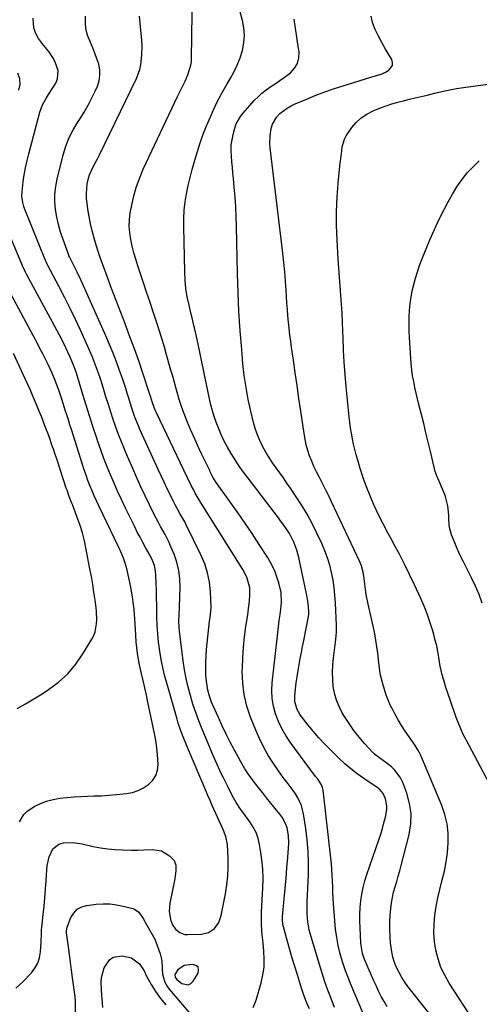
# Model space of a CAD drawing. Units: inches. Extents: x 1926205 to 1931529, y 390180 to 395452.
# Drawn here: x 1930123 to 1930348, y 393657 to 394139 of the extents above; entities that cross this region are included whole.
import ezdxf

# ---------------------------------------------------------------- set-up
doc = ezdxf.new("R2010")
doc.units = ezdxf.units.IN
doc.header["$MEASUREMENT"] = 0
for name, color, linetype in [('1', 7, 'Continuous'), ('7', 7, 'Continuous'), ('8', 7, 'Continuous')]:
    doc.layers.add(name, color=color, linetype=linetype)

msp = doc.modelspace()

# ---------------------------------------------------------------- linework, layer by layer
at = {"layer": '1', "color": 18}
for points in [[(1930122.15, 393802.08, 1814), (1930126.32, 393804.33, 1814), (1930130.4, 393806.75, 1814), (1930134.42, 393809.27, 1814), (1930137.55, 393811.32, 1814), (1930142.45, 393815.04, 1814), (1930146.96, 393819.14, 1814), (1930150.88, 393823.81, 1814), (1930154.4, 393828.86, 1814), (1930158.76, 393836.11, 1814), (1930159.65, 393837.87, 1814), (1930160.37, 393839.69, 1814), (1930161.07, 393843.56, 1814), (1930161.13, 393845.56, 1814), (1930160.99, 393849.55, 1814), (1930160.78, 393851.54, 1814), (1930160.29, 393855.23, 1814), (1930159.75, 393859.06, 1814), (1930159.17, 393862.89, 1814), (1930158.52, 393866.7, 1814), (1930157.83, 393870.5, 1814), (1930156.02, 393880.03, 1814), (1930155.12, 393884.13, 1814), (1930154.09, 393888.18, 1814), (1930152.84, 393892.18, 1814), (1930151.46, 393896.14, 1814), (1930149.24, 393901.97, 1814), (1930148.85, 393902.98, 1814), (1930147.69, 393906, 1814), (1930146.58, 393909.05, 1814), (1930146.23, 393910.07, 1814), (1930143.42, 393918.7, 1814), (1930142.57, 393921.31, 1814), (1930141.7, 393923.91, 1814), (1930140.82, 393926.51, 1814), (1930139.92, 393929.1, 1814), (1930139.39, 393930.65, 1814), (1930138.1, 393934.27, 1814), (1930137.45, 393936.08, 1814), (1930136.11, 393939.68, 1814), (1930135.43, 393941.48, 1814), (1930134.02, 393945.05, 1814), (1930132.81, 393948.09, 1814), (1930131.46, 393951.38, 1814), (1930130.08, 393954.66, 1814), (1930128.66, 393957.92, 1814), (1930127.2, 393961.16, 1814), (1930120.43, 393975.95, 1814)], [(1930199.32, 393671.88, 1818), (1930199.48, 393670.5, 1818), (1930200.34, 393669.38, 1818), (1930202.88, 393667.44, 1818), (1930205.87, 393666.73, 1818), (1930207.17, 393667.36, 1818), (1930208.38, 393668.49, 1818), (1930210.79, 393672.5, 1818), (1930211.04, 393674.15, 1818), (1930210.76, 393675.47, 1818), (1930209.69, 393676.28, 1818), (1930208.09, 393676.76, 1818), (1930203.93, 393676.18, 1818), (1930200.79, 393674.07, 1818), (1930199.32, 393671.88, 1818)]]:
    msp.add_polyline3d(points, dxfattribs=at)
at = {"layer": '7', "color": 18}
for points in [[(1930303.27, 393656.04, 1828), (1930301.8, 393658.55, 1828), (1930300.45, 393661.13, 1828), (1930299.13, 393663.73, 1828), (1930297.88, 393666.36, 1828), (1930296.67, 393669.01, 1828), (1930293.01, 393677.3, 1828), (1930292.06, 393679.7, 1828), (1930291.31, 393682.17, 1828), (1930290.63, 393685.97, 1828), (1930290.51, 393687.26, 1828), (1930290.08, 393694.63, 1828), (1930289.97, 393697.96, 1828), (1930289.98, 393701.28, 1828), (1930290.16, 393704.6, 1828), (1930290.46, 393707.92, 1828), (1930290.95, 393711.21, 1828), (1930291.58, 393714.47, 1828), (1930292.42, 393717.69, 1828), (1930293.41, 393720.87, 1828), (1930299.25, 393737.82, 1828), (1930300.15, 393740.54, 1828), (1930300.98, 393743.28, 1828), (1930301.74, 393746.04, 1828), (1930302.43, 393748.82, 1828), (1930303.15, 393752.6, 1828), (1930303.19, 393754.37, 1828), (1930302.44, 393757.86, 1828), (1930301.38, 393760.46, 1828), (1930299.8, 393762.4, 1828), (1930298.44, 393763.46, 1828), (1930297.74, 393763.96, 1828), (1930297.03, 393764.45, 1828), (1930291.91, 393767.85, 1828), (1930288.7, 393770.12, 1828), (1930285.59, 393772.5, 1828), (1930282.61, 393775.06, 1828), (1930279.73, 393777.73, 1828), (1930275.59, 393781.78, 1828), (1930272.73, 393784.7, 1828), (1930269.95, 393787.69, 1828), (1930267.28, 393790.78, 1828), (1930264.69, 393793.94, 1828), (1930261.28, 393798.27, 1828), (1930260.52, 393799.35, 1828), (1930259.25, 393801.66, 1828), (1930258.15, 393805.44, 1828), (1930258.13, 393808.06, 1828), (1930258.5, 393811.73, 1828), (1930258.84, 393814.7, 1828), (1930259.24, 393817.67, 1828), (1930259.71, 393820.63, 1828), (1930260.24, 393823.57, 1828), (1930260.81, 393826.52, 1828), (1930261.38, 393829.46, 1828), (1930261.94, 393832.4, 1828), (1930262.51, 393835.35, 1828), (1930264.79, 393847.19, 1828), (1930264.93, 393848.1, 1828), (1930264.96, 393849.63, 1828), (1930264.6, 393853.68, 1828), (1930263.84, 393858.3, 1828), (1930260.01, 393875.97, 1828), (1930259.02, 393879.68, 1828), (1930257.56, 393883.58, 1828), (1930256.03, 393886.74, 1828), (1930255.15, 393888.25, 1828), (1930253.2, 393891.18, 1828), (1930251.14, 393894.03, 1828), (1930250.09, 393895.44, 1828), (1930235.2, 393914.94, 1828), (1930233.03, 393917.87, 1828), (1930230.92, 393920.84, 1828), (1930228.9, 393923.86, 1828), (1930226.93, 393926.93, 1828), (1930225.1, 393930.07, 1828), (1930223.4, 393933.28, 1828), (1930221.89, 393936.57, 1828), (1930220.51, 393939.94, 1828), (1930219.61, 393942.32, 1828), (1930218.64, 393945.11, 1828), (1930217.75, 393947.93, 1828), (1930217, 393950.78, 1828), (1930216.33, 393953.67, 1828), (1930210.83, 393980.54, 1828), (1930210.04, 393984.23, 1828), (1930209.17, 393987.9, 1828), (1930208.72, 393989.73, 1828), (1930207.83, 393993.39, 1828), (1930207.39, 393995.22, 1828), (1930206.32, 393999.63, 1828), (1930205.48, 394003.68, 1828), (1930204.82, 394007.76, 1828), (1930204.42, 394011.87, 1828), (1930204.2, 394016, 1828), (1930203.73, 394038.01, 1828), (1930203.77, 394042.08, 1828), (1930203.99, 394046.14, 1828), (1930204.48, 394050.17, 1828), (1930205.13, 394054.19, 1828), (1930205.97, 394058.18, 1828), (1930206.88, 394062.16, 1828), (1930207.88, 394066.12, 1828), (1930209.14, 394070.71, 1828), (1930210.42, 394074.94, 1828), (1930211.79, 394079.14, 1828), (1930213.3, 394083.29, 1828), (1930214.91, 394087.41, 1828), (1930215.67, 394089.28, 1828), (1930217.76, 394094.08, 1828), (1930219.99, 394098.81, 1828), (1930222.43, 394103.44, 1828), (1930225.01, 394108, 1828), (1930226.47, 394110.45, 1828), (1930228.29, 394113.79, 1828), (1930229.92, 394117.2, 1828), (1930231.29, 394120.74, 1828), (1930232.47, 394124.35, 1828), (1930233.19, 394128.02, 1828), (1930233.51, 394131.7, 1828), (1930233.23, 394135.38, 1828), (1930232.54, 394139.06, 1828), (1930225.76, 394163.93, 1828)], [(1930293.32, 393648.53, 1826), (1930285.71, 393666.54, 1826), (1930284.19, 393670.34, 1826), (1930282.78, 393674.18, 1826), (1930281.52, 393678.07, 1826), (1930280.37, 393681.99, 1826), (1930279.41, 393685.96, 1826), (1930278.62, 393689.96, 1826), (1930278.07, 393694, 1826), (1930277.67, 393698.07, 1826), (1930277.11, 393706.41, 1826), (1930276.94, 393709.21, 1826), (1930276.79, 393712.01, 1826), (1930276.67, 393714.81, 1826), (1930276.57, 393717.61, 1826), (1930276.45, 393720.4, 1826), (1930276.28, 393723.2, 1826), (1930276.04, 393725.99, 1826), (1930275.76, 393728.78, 1826), (1930271.95, 393762.03, 1826), (1930271.7, 393763.34, 1826), (1930271.21, 393764.67, 1826), (1930269.47, 393767.26, 1826), (1930268.31, 393768.74, 1826), (1930255.86, 393785.61, 1826), (1930253.68, 393788.87, 1826), (1930251.71, 393792.24, 1826), (1930250.06, 393795.78, 1826), (1930248.63, 393799.43, 1826), (1930247.62, 393803.19, 1826), (1930246.95, 393806.99, 1826), (1930246.79, 393810.85, 1826), (1930246.97, 393814.74, 1826), (1930249.41, 393836.19, 1826), (1930249.76, 393839.17, 1826), (1930250.13, 393842.15, 1826), (1930250.52, 393845.12, 1826), (1930250.92, 393848.1, 1826), (1930251.3, 393850.82, 1826), (1930251.59, 393854.05, 1826), (1930251.38, 393858.91, 1826), (1930250.3, 393863.64, 1826), (1930249.38, 393866.4, 1826), (1930248.42, 393868.96, 1826), (1930247.34, 393871.47, 1826), (1930246.07, 393873.88, 1826), (1930244.68, 393876.24, 1826), (1930240.68, 393882.47, 1826), (1930237.21, 393887.78, 1826), (1930233.68, 393893.06, 1826), (1930230.06, 393898.27, 1826), (1930226.38, 393903.45, 1826), (1930219.31, 393913.23, 1826), (1930218.78, 393914.02, 1826), (1930218, 393915.4, 1826), (1930217.05, 393917.33, 1826), (1930216.75, 393917.96, 1826), (1930216.45, 393918.59, 1826), (1930212.32, 393927.14, 1826), (1930210.52, 393930.98, 1826), (1930208.77, 393934.83, 1826), (1930207.1, 393938.73, 1826), (1930205.48, 393942.64, 1826), (1930204.61, 393944.8, 1826), (1930203.51, 393947.67, 1826), (1930202.47, 393950.56, 1826), (1930201.52, 393953.48, 1826), (1930200.64, 393956.42, 1826), (1930199.81, 393959.38, 1826), (1930198.98, 393962.33, 1826), (1930198.15, 393965.29, 1826), (1930197.33, 393968.26, 1826), (1930195.18, 393976.02, 1826), (1930194.15, 393979.64, 1826), (1930193.07, 393983.25, 1826), (1930191.94, 393986.84, 1826), (1930190.77, 393990.42, 1826), (1930190.11, 393992.36, 1826), (1930188.59, 393996.89, 1826), (1930187.06, 394001.43, 1826), (1930185.55, 394005.98, 1826), (1930184.04, 394010.52, 1826), (1930181.25, 394018.92, 1826), (1930180.26, 394022.08, 1826), (1930179.35, 394025.27, 1826), (1930178.54, 394028.48, 1826), (1930177.81, 394031.72, 1826), (1930177.32, 394034.97, 1826), (1930177.08, 394038.23, 1826), (1930177.2, 394041.49, 1826), (1930177.57, 394044.76, 1826), (1930178.1, 394047.8, 1826), (1930179.11, 394052.54, 1826), (1930180.37, 394057.19, 1826), (1930182, 394061.73, 1826), (1930183.88, 394066.19, 1826), (1930200.7, 394101.87, 1826), (1930201.42, 394103.39, 1826), (1930202.92, 394106.38, 1826), (1930204.45, 394109.38, 1826), (1930205.8, 394112.41, 1826), (1930207.27, 394117.14, 1826), (1930207.48, 394118.76, 1826), (1930207.59, 394120.41, 1826), (1930207.97, 394153.41, 1826)], [(1930265.26, 393654.95, 1822), (1930263.98, 393657.78, 1822), (1930262.39, 393662.18, 1822), (1930261.42, 393665.14, 1822), (1930259.39, 393671.64, 1822), (1930258.13, 393675.73, 1822), (1930256.89, 393679.83, 1822), (1930255.69, 393683.93, 1822), (1930254.52, 393688.05, 1822), (1930252.55, 393695.09, 1822), (1930252.27, 393696.3, 1822), (1930252.06, 393698.77, 1822), (1930252.12, 393700.01, 1822), (1930252.94, 393708.89, 1822), (1930253.39, 393713.96, 1822), (1930253.83, 393719.02, 1822), (1930254.24, 393724.09, 1822), (1930254.63, 393729.16, 1822), (1930255.14, 393736.14, 1822), (1930255.09, 393739.95, 1822), (1930254.36, 393743.68, 1822), (1930253.72, 393745.48, 1822), (1930251.96, 393748.81, 1822), (1930250.84, 393750.36, 1822), (1930248.54, 393753.16, 1822), (1930246.43, 393755.75, 1822), (1930244.33, 393758.34, 1822), (1930242.23, 393760.95, 1822), (1930240.15, 393763.55, 1822), (1930237.82, 393766.48, 1822), (1930235.23, 393770.04, 1822), (1930233.66, 393772.53, 1822), (1930231.47, 393776.35, 1822), (1930228.62, 393781.64, 1822), (1930226.54, 393785.6, 1822), (1930224.51, 393789.59, 1822), (1930222.57, 393793.62, 1822), (1930220.69, 393797.67, 1822), (1930217.92, 393803.79, 1822), (1930217.32, 393805.19, 1822), (1930216.27, 393808.06, 1822), (1930215.45, 393811, 1822), (1930214.8, 393815.52, 1822), (1930214.62, 393818.62, 1822), (1930214.51, 393821.7, 1822), (1930214.51, 393824.77, 1822), (1930214.65, 393827.85, 1822), (1930214.89, 393830.91, 1822), (1930216.35, 393844.81, 1822), (1930216.45, 393845.66, 1822), (1930216.84, 393848.19, 1822), (1930217.09, 393851.58, 1822), (1930216.77, 393859.34, 1822), (1930216.28, 393864, 1822), (1930215.42, 393868.57, 1822), (1930213.99, 393872.99, 1822), (1930212.18, 393877.31, 1822), (1930204.91, 393892.02, 1822), (1930204.19, 393893.44, 1822), (1930201.88, 393897.62, 1822), (1930200.32, 393900.4, 1822), (1930199.58, 393901.8, 1822), (1930198.86, 393903.22, 1822), (1930197.19, 393906.62, 1822), (1930195.67, 393909.75, 1822), (1930194.16, 393912.89, 1822), (1930192.68, 393916.04, 1822), (1930191.21, 393919.2, 1822), (1930183.38, 393936.26, 1822), (1930182.44, 393938.37, 1822), (1930181.54, 393940.5, 1822), (1930179.87, 393944.81, 1822), (1930178.35, 393949.18, 1822), (1930177.64, 393951.38, 1822), (1930176.83, 393954.03, 1822), (1930176.09, 393956.47, 1822), (1930175.33, 393958.89, 1822), (1930174.53, 393961.31, 1822), (1930173.7, 393963.71, 1822), (1930172.35, 393967.58, 1822), (1930170.77, 393971.89, 1822), (1930169.13, 393976.18, 1822), (1930167.37, 393980.42, 1822), (1930165.55, 393984.63, 1822), (1930153.33, 394011.98, 1822), (1930151.54, 394015.84, 1822), (1930150.6, 394017.76, 1822), (1930149.64, 394019.67, 1822), (1930147.81, 394023.25, 1822), (1930147.55, 394023.79, 1822), (1930147.46, 394024.01, 1822), (1930147.41, 394024.13, 1822), (1930144.63, 394031.82, 1822), (1930143.45, 394035.42, 1822), (1930142.43, 394039.06, 1822), (1930141.63, 394042.75, 1822), (1930140.98, 394046.49, 1822), (1930140.67, 394050.24, 1822), (1930140.64, 394053.97, 1822), (1930141.04, 394057.69, 1822), (1930141.73, 394061.39, 1822), (1930144.49, 394072.55, 1822), (1930145.85, 394077.02, 1822), (1930147.51, 394081.37, 1822), (1930149.62, 394085.51, 1822), (1930152.03, 394089.53, 1822), (1930152.8, 394090.67, 1822), (1930154.95, 394094.06, 1822), (1930156.97, 394097.53, 1822), (1930158.8, 394101.09, 1822), (1930160.51, 394104.73, 1822), (1930161.43, 394106.86, 1822), (1930162.26, 394109.5, 1822), (1930162.71, 394112.17, 1822), (1930162.6, 394114.87, 1822), (1930162.1, 394117.59, 1822), (1930161.23, 394120.31, 1822), (1930160.27, 394123, 1822), (1930159.18, 394125.64, 1822), (1930158.02, 394128.25, 1822), (1930156.58, 394131.9, 1822), (1930155.82, 394134.92, 1822), (1930155.57, 394138.03, 1822), (1930155.67, 394141.2, 1822)], [(1930277.55, 393655.67, 1824), (1930275.86, 393660.02, 1824), (1930274.31, 393664.15, 1824), (1930272.83, 393668.31, 1824), (1930271.46, 393672.51, 1824), (1930270.15, 393676.73, 1824), (1930265.7, 393691.85, 1824), (1930265.21, 393693.74, 1824), (1930264.5, 393697.57, 1824), (1930264.18, 393701.47, 1824), (1930264.11, 393703.42, 1824), (1930264.17, 393707.34, 1824), (1930264.76, 393720.72, 1824), (1930264.84, 393726.41, 1824), (1930264.69, 393732.09, 1824), (1930264.2, 393737.75, 1824), (1930263.49, 393743.39, 1824), (1930262.38, 393750.46, 1824), (1930261.94, 393752.52, 1824), (1930261.36, 393754.54, 1824), (1930259.61, 393758.37, 1824), (1930258.46, 393760.29, 1824), (1930257.36, 393761.97, 1824), (1930254.92, 393765.17, 1824), (1930252.41, 393768.32, 1824), (1930251.22, 393769.95, 1824), (1930250.06, 393771.6, 1824), (1930247.29, 393775.68, 1824), (1930244.91, 393779.46, 1824), (1930242.7, 393783.33, 1824), (1930240.75, 393787.34, 1824), (1930238.98, 393791.45, 1824), (1930236.49, 393797.78, 1824), (1930234.7, 393803.28, 1824), (1930233.35, 393808.87, 1824), (1930232.65, 393814.57, 1824), (1930232.4, 393820.36, 1824), (1930232.43, 393821.77, 1824), (1930232.62, 393826.9, 1824), (1930232.95, 393832.02, 1824), (1930233.5, 393837.12, 1824), (1930234.19, 393842.21, 1824), (1930235.1, 393847.99, 1824), (1930235.68, 393852.38, 1824), (1930235.89, 393854.58, 1824), (1930236.12, 393857.97, 1824), (1930236.03, 393861.18, 1824), (1930234.86, 393865.85, 1824), (1930233.54, 393868.78, 1824), (1930232.73, 393870.18, 1824), (1930212.24, 393902.71, 1824), (1930211.74, 393903.52, 1824), (1930209.31, 393907.62, 1824), (1930208.43, 393909.31, 1824), (1930207.43, 393911.35, 1824), (1930205.59, 393915.11, 1824), (1930203.77, 393918.87, 1824), (1930190.38, 393946.86, 1824), (1930189.75, 393948.24, 1824), (1930188.45, 393951.79, 1824), (1930187.45, 393955.05, 1824), (1930187.19, 393955.85, 1824), (1930183.73, 393966.33, 1824), (1930181.71, 393972.31, 1824), (1930179.61, 393978.26, 1824), (1930177.42, 393984.17, 1824), (1930175.16, 393990.07, 1824), (1930175.14, 393990.12, 1824), (1930172.86, 393995.98, 1824), (1930170.6, 394001.84, 1824), (1930168.39, 394007.72, 1824), (1930166.2, 394013.61, 1824), (1930164.39, 394018.54, 1824), (1930163.17, 394021.99, 1824), (1930162, 394025.44, 1824), (1930160.92, 394028.93, 1824), (1930159.89, 394032.43, 1824), (1930158.97, 394035.96, 1824), (1930158.14, 394039.51, 1824), (1930157.44, 394043.09, 1824), (1930156.82, 394046.69, 1824), (1930156.39, 394049.56, 1824), (1930156.15, 394051.9, 1824), (1930156.07, 394054.25, 1824), (1930156.51, 394058.92, 1824), (1930157.11, 394061.83, 1824), (1930157.62, 394063.49, 1824), (1930159.06, 394066.66, 1824), (1930160.74, 394069.76, 1824), (1930161.54, 394071.32, 1824), (1930162.32, 394072.9, 1824), (1930180.53, 394110.57, 1824), (1930182.22, 394115.01, 1824), (1930182.75, 394117.32, 1824), (1930183.29, 394122.07, 1824), (1930183.33, 394126.85, 1824), (1930183.19, 394129.24, 1824), (1930182.15, 394141.22, 1824)], [(1930345.63, 393649.26, 1832), (1930333.64, 393667.65, 1832), (1930331.48, 393671.43, 1832), (1930329.63, 393675.33, 1832), (1930328.25, 393679.42, 1832), (1930327.15, 393683.79, 1832), (1930326.55, 393688.03, 1832), (1930326.23, 393692.28, 1832), (1930326.32, 393696.55, 1832), (1930326.69, 393700.82, 1832), (1930327.36, 393705.07, 1832), (1930328.15, 393709.31, 1832), (1930329.12, 393713.5, 1832), (1930330.33, 393718.11, 1832), (1930331.42, 393722.51, 1832), (1930332.29, 393726.94, 1832), (1930332.86, 393731.42, 1832), (1930333.24, 393736.36, 1832), (1930333.14, 393741.05, 1832), (1930332.63, 393745.68, 1832), (1930331.52, 393750.2, 1832), (1930330.01, 393754.65, 1832), (1930319.82, 393779.11, 1832), (1930318.74, 393781.35, 1832), (1930316.7, 393784.47, 1832), (1930314.56, 393787.54, 1832), (1930312.19, 393790.94, 1832), (1930310.37, 393793.7, 1832), (1930308.64, 393796.52, 1832), (1930307.04, 393799.41, 1832), (1930305.54, 393802.36, 1832), (1930305.16, 393803.15, 1832), (1930303.97, 393805.84, 1832), (1930302.89, 393808.57, 1832), (1930301.98, 393811.36, 1832), (1930301.18, 393814.19, 1832), (1930300.11, 393818.45, 1832), (1930299.7, 393820.67, 1832), (1930299.32, 393824.42, 1832), (1930298.73, 393829.22, 1832), (1930298.29, 393832.36, 1832), (1930297.8, 393835.5, 1832), (1930297.22, 393838.61, 1832), (1930296.57, 393841.72, 1832), (1930294.02, 393853.12, 1832), (1930293.08, 393857.99, 1832), (1930292.72, 393860.45, 1832), (1930292.41, 393862.91, 1832), (1930292.11, 393865.71, 1832), (1930291.62, 393868.9, 1832), (1930290.81, 393872.01, 1832), (1930290, 393873.99, 1832), (1930276.12, 393903.32, 1832), (1930274.73, 393906.21, 1832), (1930273.3, 393909.1, 1832), (1930271.84, 393911.96, 1832), (1930269.98, 393915.48, 1832), (1930268.7, 393918.01, 1832), (1930267.5, 393920.57, 1832), (1930266.4, 393923.18, 1832), (1930265.38, 393925.82, 1832), (1930264.49, 393928.51, 1832), (1930263.72, 393931.22, 1832), (1930263.11, 393933.98, 1832), (1930262.62, 393936.76, 1832), (1930261.02, 393947.74, 1832), (1930260.11, 393953.97, 1832), (1930259.21, 393960.2, 1832), (1930258.31, 393966.43, 1832), (1930257.41, 393972.66, 1832), (1930256.51, 393978.94, 1832), (1930256.09, 393982.04, 1832), (1930255.7, 393985.14, 1832), (1930255.35, 393988.24, 1832), (1930255.04, 393991.35, 1832), (1930254.76, 393994.46, 1832), (1930254.5, 393997.58, 1832), (1930254.27, 394000.69, 1832), (1930254.06, 394003.81, 1832), (1930253.86, 394006.74, 1832), (1930253.53, 394011.32, 1832), (1930253.15, 394015.89, 1832), (1930252.69, 394020.46, 1832), (1930252.19, 394025.03, 1832), (1930247.06, 394068.54, 1832), (1930246.56, 394072.57, 1832), (1930246.03, 394076.6, 1832), (1930245.85, 394078.61, 1832), (1930245.98, 394082.61, 1832), (1930246.61, 394086.2, 1832), (1930247.25, 394088.27, 1832), (1930249.37, 394091.93, 1832), (1930250.84, 394093.52, 1832), (1930254.38, 394096.17, 1832), (1930256.3, 394097.25, 1832), (1930258.3, 394098.2, 1832), (1930263.43, 394100.36, 1832), (1930268.08, 394102.24, 1832), (1930272.76, 394104.02, 1832), (1930277.49, 394105.66, 1832), (1930282.26, 394107.22, 1832), (1930295.32, 394111.26, 1832), (1930298.1, 394112.06, 1832), (1930300.85, 394112.89, 1832), (1930302.57, 394113.74, 1832), (1930304.22, 394114.69, 1832), (1930305.98, 394117, 1832), (1930305.99, 394118.39, 1832), (1930305.57, 394119.89, 1832), (1930302.49, 394125.06, 1832), (1930300.71, 394128.2, 1832), (1930299.04, 394131.4, 1832), (1930297.53, 394134.67, 1832), (1930296.13, 394137.99, 1832), (1930295.5, 394141.21, 1832)], [(1930122.98, 394104.98, 1818), (1930123.67, 394107.77, 1818), (1930123.52, 394110.51, 1818), (1930122.47, 394113.17, 1818)], [(1930353.39, 393765.2, 1834), (1930341.92, 393786.67, 1834), (1930340.57, 393789.36, 1834), (1930339.31, 393792.09, 1834), (1930338.18, 393794.87, 1834), (1930337.13, 393797.7, 1834), (1930336.16, 393800.55, 1834), (1930335.18, 393803.4, 1834), (1930334.21, 393806.26, 1834), (1930333.24, 393809.11, 1834), (1930331.95, 393812.9, 1834), (1930331.49, 393814.3, 1834), (1930330.26, 393818.56, 1834), (1930329.32, 393822.9, 1834), (1930328.64, 393827.14, 1834), (1930328.15, 393829.98, 1834), (1930327.58, 393832.81, 1834), (1930326.9, 393835.61, 1834), (1930326.14, 393838.4, 1834), (1930325.47, 393840.68, 1834), (1930324.24, 393844.57, 1834), (1930322.9, 393848.41, 1834), (1930321.4, 393852.2, 1834), (1930319.79, 393855.94, 1834), (1930316.71, 393862.71, 1834), (1930314.33, 393867.77, 1834), (1930311.87, 393872.78, 1834), (1930309.29, 393877.73, 1834), (1930306.63, 393882.64, 1834), (1930306.03, 393883.71, 1834), (1930303.66, 393888.08, 1834), (1930301.35, 393892.49, 1834), (1930299.16, 393896.96, 1834), (1930297.03, 393901.46, 1834), (1930296.87, 393901.81, 1834), (1930294.96, 393906.2, 1834), (1930293.19, 393910.64, 1834), (1930291.59, 393915.14, 1834), (1930290.12, 393919.69, 1834), (1930288.94, 393923.65, 1834), (1930288.19, 393926.26, 1834), (1930287.49, 393928.9, 1834), (1930286.87, 393931.54, 1834), (1930286.3, 393934.21, 1834), (1930285.8, 393936.88, 1834), (1930285.36, 393939.57, 1834), (1930285, 393942.27, 1834), (1930284.7, 393944.97, 1834), (1930283.26, 393959.63, 1834), (1930282.74, 393965.63, 1834), (1930282.29, 393971.64, 1834), (1930281.97, 393977.66, 1834), (1930281.73, 393983.68, 1834), (1930281.63, 393986.9, 1834), (1930281.46, 393991.31, 1834), (1930281.24, 393995.72, 1834), (1930280.96, 394000.13, 1834), (1930280.63, 394004.53, 1834), (1930280.27, 394008.94, 1834), (1930279.94, 394013.34, 1834), (1930279.65, 394017.75, 1834), (1930279.37, 394022.16, 1834), (1930278.8, 394031.68, 1834), (1930278.56, 394038.62, 1834), (1930278.54, 394045.55, 1834), (1930278.85, 394052.47, 1834), (1930279.38, 394059.39, 1834), (1930280.38, 394069.29, 1834), (1930280.59, 394071.25, 1834), (1930281.08, 394075.17, 1834), (1930281.36, 394077.12, 1834), (1930282.38, 394080.84, 1834), (1930283.23, 394082.55, 1834), (1930285.99, 394086.59, 1834), (1930288.21, 394089.14, 1834), (1930290.65, 394091.4, 1834), (1930293.44, 394093.22, 1834), (1930296.45, 394094.74, 1834), (1930300.14, 394096.22, 1834), (1930302.9, 394097.25, 1834), (1930305.69, 394098.2, 1834), (1930308.51, 394099.03, 1834), (1930311.37, 394099.76, 1834), (1930314.24, 394100.44, 1834), (1930317.11, 394101.12, 1834), (1930319.98, 394101.81, 1834), (1930322.85, 394102.51, 1834), (1930327.36, 394103.61, 1834), (1930330.66, 394104.38, 1834), (1930332.31, 394104.76, 1834), (1930335.63, 394105.45, 1834), (1930337.3, 394105.77, 1834), (1930340.65, 394106.28, 1834), (1930356.2, 394108.38, 1834)], [(1930349.87, 393853.68, 1836), (1930348.39, 393857.89, 1836), (1930346.63, 393861.99, 1836), (1930344.69, 393866.02, 1836), (1930342.1, 393870.98, 1836), (1930340.48, 393874.19, 1836), (1930338.94, 393877.42, 1836), (1930337.49, 393880.71, 1836), (1930336.11, 393884.02, 1836), (1930334.86, 393887.15, 1836), (1930333.81, 393890.76, 1836), (1930333.48, 393894.49, 1836), (1930333.46, 393896.75, 1836), (1930333.07, 393901.37, 1836), (1930331.96, 393905.85, 1836), (1930331.4, 393907.28, 1836), (1930328.09, 393914.88, 1836), (1930327.82, 393915.53, 1836), (1930326.9, 393918.18, 1836), (1930326.36, 393920.22, 1836), (1930324.52, 393927.95, 1836), (1930323.43, 393932.5, 1836), (1930322.32, 393937.05, 1836), (1930321.2, 393941.59, 1836), (1930320.06, 393946.13, 1836), (1930318.86, 393950.91, 1836), (1930318.17, 393953.73, 1836), (1930317.51, 393956.55, 1836), (1930316.89, 393959.38, 1836), (1930316.31, 393962.22, 1836), (1930315.8, 393965.07, 1836), (1930315.38, 393967.94, 1836), (1930315.07, 393970.81, 1836), (1930314.85, 393973.7, 1836), (1930314.28, 393983.79, 1836), (1930314.15, 393987.09, 1836), (1930314.1, 393990.4, 1836), (1930314.17, 393993.7, 1836), (1930314.32, 393997.01, 1836), (1930314.33, 393997.22, 1836), (1930314.62, 394000.4, 1836), (1930315.04, 394003.57, 1836), (1930315.63, 394006.7, 1836), (1930316.34, 394009.81, 1836), (1930317.2, 394012.9, 1836), (1930318.14, 394015.95, 1836), (1930319.19, 394018.97, 1836), (1930320.3, 394021.97, 1836), (1930322.06, 394026.44, 1836), (1930324.2, 394031.61, 1836), (1930326.44, 394036.74, 1836), (1930328.85, 394041.79, 1836), (1930331.36, 394046.79, 1836), (1930333.18, 394050.29, 1836), (1930335.26, 394053.98, 1836), (1930337.48, 394057.57, 1836), (1930339.93, 394061.01, 1836), (1930342.52, 394064.36, 1836), (1930345.38, 394067.45, 1836), (1930348.43, 394070.31, 1836)], [(1930121.46, 393665.21, 1818), (1930124.89, 393668.2, 1818), (1930129.17, 393672.69, 1818), (1930130.91, 393674.96, 1818), (1930132.29, 393677.38, 1818), (1930133.14, 393680.04, 1818), (1930133.63, 393682.86, 1818), (1930133.93, 393687.73, 1818), (1930134.03, 393691.84, 1818), (1930134.15, 393693.89, 1818), (1930134.25, 393694.91, 1818), (1930134.94, 393701.15, 1818), (1930135.37, 393705.29, 1818), (1930135.75, 393709.43, 1818), (1930136.08, 393713.58, 1818), (1930136.36, 393717.74, 1818), (1930136.69, 393723.06, 1818), (1930136.93, 393725.24, 1818), (1930137.87, 393729.49, 1818), (1930139.63, 393733.31, 1818), (1930142.63, 393735.64, 1818), (1930144.81, 393736.26, 1818), (1930149.41, 393736.44, 1818), (1930153.97, 393735.81, 1818), (1930159.35, 393734.59, 1818), (1930162.94, 393733.89, 1818), (1930166.55, 393733.34, 1818), (1930170.18, 393733.01, 1818), (1930173.83, 393732.82, 1818), (1930178.14, 393732.76, 1818), (1930181.16, 393732.77, 1818), (1930184.18, 393732.83, 1818), (1930188.51, 393733, 1818), (1930192.92, 393732.31, 1818), (1930196.71, 393729.98, 1818), (1930199.02, 393727.6, 1818), (1930199.93, 393725.33, 1818), (1930199.94, 393722.71, 1818), (1930199.6, 393720.04, 1818), (1930199.36, 393718.72, 1818), (1930196.95, 393706.83, 1818), (1930196.63, 393702.78, 1818), (1930197.29, 393698.78, 1818), (1930198.18, 393696.21, 1818), (1930199.65, 393693.99, 1818), (1930201.77, 393692.32, 1818), (1930204.25, 393691.49, 1818), (1930205.59, 393691.38, 1818), (1930212.42, 393691.58, 1818), (1930215.86, 393692.37, 1818), (1930218.75, 393694.4, 1818), (1930220.86, 393697.35, 1818), (1930222.06, 393700.77, 1818), (1930224.15, 393711.41, 1818), (1930224.83, 393715.71, 1818), (1930225.32, 393720.02, 1818), (1930225.49, 393724.36, 1818), (1930225.45, 393728.72, 1818), (1930225.16, 393735.42, 1818), (1930224.38, 393739.36, 1818), (1930222.85, 393743.13, 1818), (1930217.68, 393754.6, 1818), (1930217.32, 393755.4, 1818), (1930216.62, 393757.01, 1818), (1930215.6, 393759.44, 1818), (1930214.92, 393761.05, 1818), (1930205.99, 393781.92, 1818), (1930205.21, 393783.76, 1818), (1930203.72, 393787.45, 1818), (1930202.32, 393791.17, 1818), (1930201.06, 393794.95, 1818), (1930200.49, 393796.85, 1818), (1930195.54, 393813.98, 1818), (1930194.54, 393817.7, 1818), (1930193.64, 393821.43, 1818), (1930192.89, 393825.2, 1818), (1930192.23, 393828.99, 1818), (1930191.69, 393832.52, 1818), (1930191.41, 393834.56, 1818), (1930190.97, 393838.66, 1818), (1930190.71, 393842.78, 1818), (1930190.55, 393846.91, 1818), (1930190.51, 393848.97, 1818), (1930190.35, 393859.85, 1818), (1930190.26, 393863.51, 1818), (1930190.11, 393867.17, 1818), (1930189.92, 393869.47, 1818), (1930189.35, 393872.07, 1818), (1930188.39, 393874.57, 1818), (1930187.23, 393876.99, 1818), (1930185.08, 393880.87, 1818), (1930183.69, 393883.4, 1818), (1930182.32, 393885.94, 1818), (1930181, 393888.51, 1818), (1930179.72, 393891.09, 1818), (1930175.09, 393900.57, 1818), (1930173.21, 393904.51, 1818), (1930171.37, 393908.47, 1818), (1930169.6, 393912.47, 1818), (1930167.88, 393916.48, 1818), (1930166.23, 393920.52, 1818), (1930164.65, 393924.59, 1818), (1930163.15, 393928.7, 1818), (1930161.72, 393932.82, 1818), (1930161.02, 393934.94, 1818), (1930159.3, 393940.15, 1818), (1930157.61, 393945.37, 1818), (1930155.96, 393950.6, 1818), (1930154.34, 393955.84, 1818), (1930151.15, 393966.28, 1818), (1930150.84, 393967.28, 1818), (1930149.82, 393970.27, 1818), (1930148.21, 393974.16, 1818), (1930147.06, 393976.61, 1818), (1930146.02, 393978.77, 1818), (1930143.85, 393983.06, 1818), (1930142.73, 393985.18, 1818), (1930126.73, 394014.8, 1818), (1930126.2, 394015.82, 1818), (1930125.22, 394017.9, 1818), (1930124.77, 394018.95, 1818), (1930118.75, 394033.34, 1818)], [(1930123.34, 393746.63, 1816), (1930125.38, 393750.23, 1816), (1930126.85, 393751.66, 1816), (1930130.57, 393754.07, 1816), (1930133.53, 393755.54, 1816), (1930136.57, 393756.76, 1816), (1930139.74, 393757.6, 1816), (1930142.99, 393758.19, 1816), (1930146.56, 393758.56, 1816), (1930149.97, 393758.85, 1816), (1930153.38, 393759.05, 1816), (1930156.8, 393759.18, 1816), (1930159.72, 393759.26, 1816), (1930163.41, 393759.4, 1816), (1930167.09, 393759.6, 1816), (1930170.76, 393759.91, 1816), (1930175.72, 393760.42, 1816), (1930178.64, 393761.01, 1816), (1930181.45, 393761.9, 1816), (1930184.06, 393763.24, 1816), (1930186.55, 393764.88, 1816), (1930188.52, 393766.96, 1816), (1930190.02, 393769.26, 1816), (1930190.82, 393771.89, 1816), (1930191.15, 393774.73, 1816), (1930190.91, 393779.34, 1816), (1930190.59, 393782.88, 1816), (1930190.07, 393786.39, 1816), (1930189.43, 393789.9, 1816), (1930186.23, 393805.14, 1816), (1930185.48, 393808.67, 1816), (1930184.71, 393812.2, 1816), (1930183.93, 393815.73, 1816), (1930183.13, 393819.25, 1816), (1930182.15, 393823.51, 1816), (1930181.56, 393826.3, 1816), (1930181.06, 393829.1, 1816), (1930180.69, 393831.92, 1816), (1930180.46, 393834.76, 1816), (1930180.12, 393840.93, 1816), (1930179.81, 393845.85, 1816), (1930179.41, 393850.77, 1816), (1930179.05, 393854.12, 1816), (1930178.68, 393856.86, 1816), (1930178.21, 393859.59, 1816), (1930177.67, 393862.3, 1816), (1930176.03, 393869.81, 1816), (1930175.25, 393872.78, 1816), (1930174.23, 393875.68, 1816), (1930172.4, 393879.92, 1816), (1930171.75, 393881.32, 1816), (1930162.21, 393901.27, 1816), (1930161.06, 393903.75, 1816), (1930159.94, 393906.24, 1816), (1930158.86, 393908.75, 1816), (1930157.82, 393911.28, 1816), (1930156.83, 393913.83, 1816), (1930155.89, 393916.4, 1816), (1930155, 393918.98, 1816), (1930154.14, 393921.58, 1816), (1930148.76, 393938.65, 1816), (1930148, 393941.06, 1816), (1930147.24, 393943.46, 1816), (1930146.48, 393945.86, 1816), (1930145.71, 393948.26, 1816), (1930144.18, 393953.02, 1816), (1930142.68, 393957.48, 1816), (1930141.05, 393961.9, 1816), (1930139.27, 393966.26, 1816), (1930137.32, 393970.54, 1816), (1930135.92, 393973.44, 1816), (1930134.74, 393975.8, 1816), (1930133.52, 393978.15, 1816), (1930132.29, 393980.49, 1816), (1930116.18, 394010.57, 1816)], [(1930164.09, 393655.59, 1822), (1930163.76, 393660.09, 1822), (1930163.7, 393661.22, 1822), (1930163.38, 393667.94, 1822), (1930163.49, 393670.43, 1822), (1930164.71, 393675.15, 1822), (1930167.37, 393679.08, 1822), (1930169.13, 393680.32, 1822), (1930173.53, 393680.95, 1822), (1930178.2, 393680.02, 1822), (1930182.15, 393677.06, 1822), (1930184.39, 393673.62, 1822), (1930185.55, 393670.98, 1822), (1930187.82, 393666.95, 1822), (1930188.87, 393665.19, 1822), (1930189.96, 393663.45, 1822), (1930192.34, 393660.11, 1822), (1930194.93, 393656.92, 1822)]]:
    msp.add_polyline3d(points, dxfattribs=at)
at = {"layer": '8', "color": 18}
for points in [[(1930237.76, 393655.63, 1820), (1930239.16, 393659.27, 1820), (1930241.62, 393667.78, 1820), (1930242.49, 393671.61, 1820), (1930243.06, 393675.47, 1820), (1930243.18, 393679.37, 1820), (1930243, 393683.29, 1820), (1930242.57, 393687.39, 1820), (1930242.2, 393691.18, 1820), (1930242.04, 393693.08, 1820), (1930241.79, 393696.88, 1820), (1930241.75, 393700.68, 1820), (1930241.82, 393702.58, 1820), (1930242.46, 393714.16, 1820), (1930242.55, 393718.77, 1820), (1930242.44, 393723.36, 1820), (1930242.02, 393727.93, 1820), (1930241.38, 393732.49, 1820), (1930240.88, 393735.43, 1820), (1930240.14, 393738.42, 1820), (1930239.13, 393741.31, 1820), (1930237.74, 393744.03, 1820), (1930236.09, 393746.64, 1820), (1930233.16, 393750.61, 1820), (1930231.6, 393752.77, 1820), (1930229.38, 393756.08, 1820), (1930228.08, 393758.41, 1820), (1930226.36, 393761.77, 1820), (1930225.28, 393763.9, 1820), (1930223.16, 393768.18, 1820), (1930222.12, 393770.33, 1820), (1930220.12, 393774.67, 1820), (1930218.21, 393779.05, 1820), (1930212.76, 393792.02, 1820), (1930211.15, 393796.06, 1820), (1930209.63, 393800.13, 1820), (1930208.26, 393804.25, 1820), (1930206.98, 393808.4, 1820), (1930205.88, 393812.6, 1820), (1930204.91, 393816.83, 1820), (1930204.13, 393821.1, 1820), (1930203.48, 393825.39, 1820), (1930201.62, 393839.98, 1820), (1930201.42, 393841.9, 1820), (1930201.36, 393845.12, 1820), (1930201.52, 393847.83, 1820), (1930201.69, 393851.84, 1820), (1930201.99, 393861.48, 1820), (1930201.86, 393865.64, 1820), (1930201.37, 393869.73, 1820), (1930200.36, 393873.72, 1820), (1930199, 393877.65, 1820), (1930197.48, 393881.28, 1820), (1930196.57, 393883.32, 1820), (1930194.58, 393887.32, 1820), (1930192.4, 393891.21, 1820), (1930191.33, 393893.17, 1820), (1930189.29, 393897.15, 1820), (1930186.97, 393901.89, 1820), (1930184.85, 393906.28, 1820), (1930182.77, 393910.69, 1820), (1930180.75, 393915.12, 1820), (1930178.76, 393919.57, 1820), (1930176.18, 393925.45, 1820), (1930174.65, 393929.02, 1820), (1930173.19, 393932.62, 1820), (1930171.8, 393936.25, 1820), (1930170.48, 393939.91, 1820), (1930169.22, 393943.59, 1820), (1930167.99, 393947.28, 1820), (1930166.82, 393950.98, 1820), (1930165.67, 393954.7, 1820), (1930164.63, 393958.17, 1820), (1930163.79, 393960.87, 1820), (1930162.93, 393963.57, 1820), (1930162.03, 393966.25, 1820), (1930161.1, 393968.92, 1820), (1930160.12, 393971.57, 1820), (1930159.09, 393974.21, 1820), (1930157.99, 393976.81, 1820), (1930156.84, 393979.4, 1820), (1930153.31, 393987.1, 1820), (1930150.73, 393992.59, 1820), (1930148.1, 393998.06, 1820), (1930145.38, 394003.49, 1820), (1930142.59, 394008.88, 1820), (1930137.26, 394019.02, 1820), (1930137.1, 394019.33, 1820), (1930136.5, 394020.58, 1820), (1930136.22, 394021.22, 1820), (1930136.09, 394021.54, 1820), (1930125.85, 394046.93, 1820), (1930125.49, 394047.92, 1820), (1930124.9, 394049.94, 1820), (1930124.46, 394053.06, 1820), (1930124.57, 394055.16, 1820), (1930125.18, 394060.03, 1820), (1930125.69, 394063.5, 1820), (1930126.29, 394066.96, 1820), (1930127.03, 394070.39, 1820), (1930127.87, 394073.79, 1820), (1930133.29, 394094.1, 1820), (1930134.6, 394097.75, 1820), (1930136.5, 394101.15, 1820), (1930137.58, 394102.78, 1820), (1930139.7, 394106.09, 1820), (1930141.11, 394108.39, 1820), (1930141.95, 394110.41, 1820), (1930142.24, 394114.54, 1820), (1930140.82, 394118.63, 1820), (1930139.91, 394120.46, 1820), (1930137.68, 394123.84, 1820), (1930135.02, 394126.95, 1820), (1930132.69, 394130.29, 1820), (1930131.2, 394133.05, 1820), (1930130.35, 394135.4, 1820), (1930129.95, 394140.22, 1820)], [(1930332.69, 393641.84, 1830), (1930313.52, 393665.96, 1830), (1930311.91, 393668.15, 1830), (1930310.43, 393670.4, 1830), (1930309.12, 393672.77, 1830), (1930307.93, 393675.21, 1830), (1930306.95, 393677.73, 1830), (1930306.14, 393680.3, 1830), (1930305.57, 393682.93, 1830), (1930305.01, 393687.1, 1830), (1930304.74, 393690.56, 1830), (1930304.61, 393694.01, 1830), (1930304.67, 393697.47, 1830), (1930304.87, 393700.93, 1830), (1930305.14, 393704.19, 1830), (1930305.46, 393706.87, 1830), (1930305.89, 393709.53, 1830), (1930306.49, 393712.15, 1830), (1930307.2, 393714.75, 1830), (1930307.98, 393717.34, 1830), (1930308.73, 393719.93, 1830), (1930309.45, 393722.54, 1830), (1930310.14, 393725.15, 1830), (1930314.09, 393740.45, 1830), (1930314.9, 393745.55, 1830), (1930315.09, 393750.61, 1830), (1930314.34, 393755.62, 1830), (1930312.98, 393760.59, 1830), (1930310.96, 393765.92, 1830), (1930309.93, 393768.08, 1830), (1930307.13, 393771.86, 1830), (1930305.37, 393773.48, 1830), (1930303.25, 393775.13, 1830), (1930301.48, 393776.45, 1830), (1930299.67, 393777.71, 1830), (1930297.13, 393779.78, 1830), (1930296.35, 393780.56, 1830), (1930292.28, 393785, 1830), (1930289.59, 393788.1, 1830), (1930287.05, 393791.31, 1830), (1930284.7, 393794.67, 1830), (1930282.49, 393798.12, 1830), (1930281.34, 393800.04, 1830), (1930279.77, 393803.09, 1830), (1930278.47, 393806.24, 1830), (1930277.58, 393809.53, 1830), (1930276.96, 393812.91, 1830), (1930276.67, 393816.36, 1830), (1930276.56, 393819.81, 1830), (1930276.69, 393823.26, 1830), (1930277, 393826.7, 1830), (1930278, 393834.66, 1830), (1930278.31, 393837.69, 1830), (1930278.44, 393839.71, 1830), (1930278.44, 393842.75, 1830), (1930278, 393853.81, 1830), (1930277.75, 393857.55, 1830), (1930277.38, 393861.28, 1830), (1930276.81, 393864.98, 1830), (1930276.11, 393868.67, 1830), (1930275.2, 393872.3, 1830), (1930274.13, 393875.88, 1830), (1930272.82, 393879.38, 1830), (1930271.34, 393882.82, 1830), (1930268.93, 393887.98, 1830), (1930266.58, 393892.7, 1830), (1930264.08, 393897.34, 1830), (1930261.37, 393901.86, 1830), (1930258.51, 393906.29, 1830), (1930256.01, 393909.95, 1830), (1930254.28, 393912.48, 1830), (1930252.52, 393914.99, 1830), (1930250.74, 393917.48, 1830), (1930248.93, 393919.96, 1830), (1930247.17, 393922.46, 1830), (1930245.49, 393925.02, 1830), (1930243.92, 393927.64, 1830), (1930242.43, 393930.31, 1830), (1930240.98, 393933.29, 1830), (1930239.77, 393936.17, 1830), (1930238.77, 393939.14, 1830), (1930237.91, 393942.16, 1830), (1930236.59, 393947.63, 1830), (1930235.32, 393953.45, 1830), (1930234.22, 393959.29, 1830), (1930233.38, 393965.18, 1830), (1930232.72, 393971.1, 1830), (1930232.12, 393977.83, 1830), (1930231.38, 393987.13, 1830), (1930230.76, 393996.45, 1830), (1930230.34, 394005.77, 1830), (1930230.05, 394015.11, 1830), (1930229.56, 394038.08, 1830), (1930229.4, 394042.93, 1830), (1930229.18, 394047.76, 1830), (1930228.84, 394052.59, 1830), (1930228.44, 394057.42, 1830), (1930228.04, 394061.61, 1830), (1930227.79, 394064.34, 1830), (1930227.54, 394067.07, 1830), (1930227.29, 394069.79, 1830), (1930227.04, 394072.52, 1830), (1930226.94, 394075.24, 1830), (1930227.03, 394077.93, 1830), (1930227.41, 394080.61, 1830), (1930227.97, 394083.27, 1830), (1930228.8, 394086.38, 1830), (1930229.48, 394088.38, 1830), (1930231.47, 394092.05, 1830), (1930232.77, 394093.72, 1830), (1930238.24, 394099.8, 1830), (1930240.09, 394101.7, 1830), (1930242.04, 394103.49, 1830), (1930244.13, 394105.11, 1830), (1930246.32, 394106.63, 1830), (1930248.55, 394108.09, 1830), (1930250.76, 394109.59, 1830), (1930252.92, 394111.14, 1830), (1930255.95, 394113.43, 1830), (1930257.98, 394115.61, 1830), (1930259.46, 394118.02, 1830), (1930260.1, 394120.78, 1830), (1930260.18, 394123.76, 1830), (1930259.82, 394126.33, 1830), (1930259.17, 394130.81, 1830), (1930258.48, 394135.29, 1830), (1930257.73, 394139.75, 1830)], [(1930150.88, 393641.94, 1820), (1930150.73, 393657.97, 1820), (1930150.71, 393658.71, 1820), (1930150.55, 393660.58, 1820), (1930150.51, 393660.95, 1820), (1930149.28, 393670.23, 1820), (1930148.78, 393674.02, 1820), (1930148.29, 393677.82, 1820), (1930147.79, 393681.61, 1820), (1930147.3, 393685.41, 1820), (1930146.41, 393692.31, 1820), (1930146.33, 393693.35, 1820), (1930146.61, 393695.05, 1820), (1930148.5, 393699.69, 1820), (1930149.89, 393701.93, 1820), (1930151.61, 393703.74, 1820), (1930153.81, 393704.92, 1820), (1930156.34, 393705.66, 1820), (1930160.9, 393706.21, 1820), (1930164.22, 393706.42, 1820), (1930167.52, 393706.38, 1820), (1930170.8, 393705.98, 1820), (1930174.07, 393705.32, 1820), (1930178.79, 393704.1, 1820), (1930179.64, 393703.8, 1820), (1930181.8, 393702.29, 1820), (1930183.88, 393699.32, 1820), (1930185.64, 393695.96, 1820), (1930187.67, 393692.56, 1820), (1930188.97, 393690.28, 1820), (1930189.52, 393689.08, 1820), (1930190.01, 393687.87, 1820), (1930192.19, 393681.98, 1820), (1930193.03, 393678.73, 1820), (1930193.16, 393674.71, 1820), (1930193.27, 393671.99, 1820), (1930194.41, 393668.08, 1820), (1930195.74, 393665.73, 1820), (1930196.57, 393664.64, 1820), (1930207.83, 393651.35, 1820)]]:
    msp.add_polyline3d(points, dxfattribs=at)

doc.saveas('drawing.dxf')
